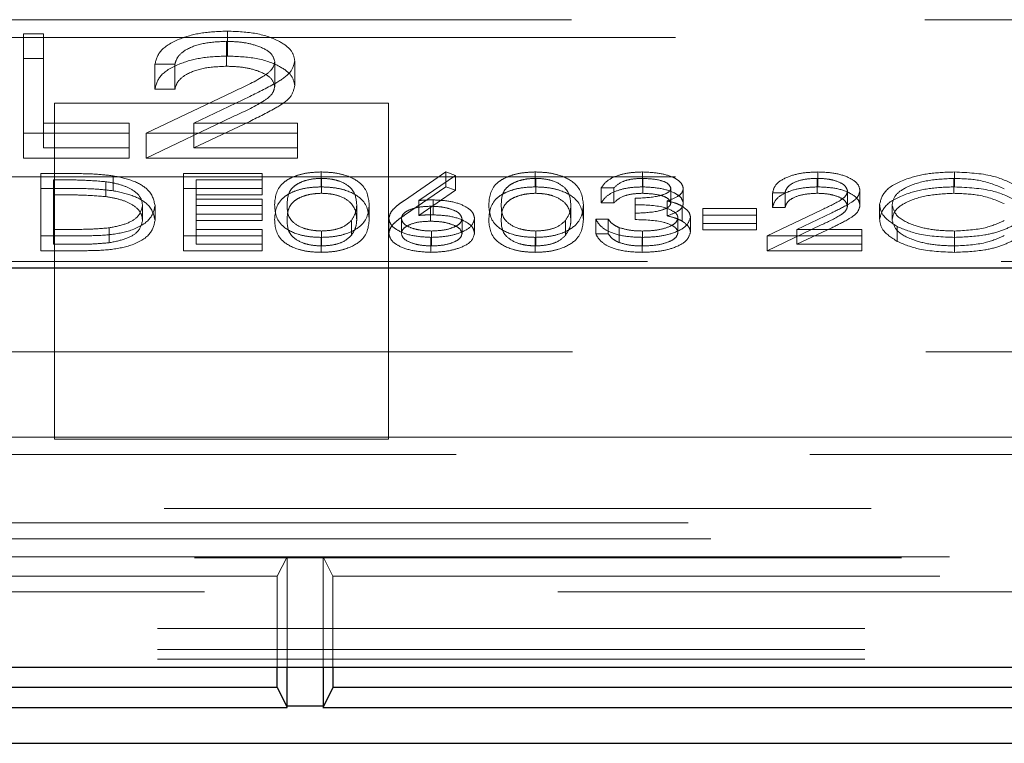
# Model space of a CAD drawing. Units: millimetres. Extents: x 11 to 205, y 5 to 292.
# Drawn here: x 86 to 87, y 219 to 220 of the extents above; entities that cross this region are included whole.
import ezdxf

# ---------------------------------------------------------------- set-up
doc = ezdxf.new("R2010")
doc.units = ezdxf.units.MM
doc.linetypes.add('HIDDEN', pattern=[1.905, 1.27, -0.635])

msp = doc.modelspace()

# ---------------------------------------------------------------- linework, layer by layer
at = {"color": 7, "linetype": 'HIDDEN', "lineweight": 18}
for p, q in [((81.508, 220.0697), (90.1615, 220.0697)), ((85.604, 220.0445), (85.6399, 220.0445)), ((85.604, 219.9998), (85.604, 220.0445)), ((85.6399, 219.9998), (85.6399, 220.0445)), ((85.9703, 220.0044), (85.9703, 220.0491)), ((81.6947, 220.0374), (89.9747, 220.0374)), ((85.9685, 219.986), (85.9685, 220.0308)), ((85.604, 219.9998), (85.6399, 219.9998)), ((85.604, 219.8209), (85.604, 219.9998)), ((85.6399, 219.9998), (85.6399, 219.8393)), ((85.8758, 219.9895), (85.8399, 219.9895)), ((85.8399, 219.9448), (85.8399, 219.9895)), ((85.8758, 219.9448), (85.8758, 219.9895)), ((86.0552, 219.9498), (86.0552, 219.9945)), ((86.0911, 219.9512), (86.0911, 219.9959)), ((85.8245, 219.8656), (85.9796, 219.9397)), ((85.8758, 219.9448), (85.8399, 219.9448)), ((86.2597, 219.9197), (85.6597, 219.9197)), ((85.6597, 219.9197), (85.6597, 219.3162)), ((86.0102, 219.9318), (85.9101, 219.884)), ((86.2597, 219.3162), (86.2597, 219.9197)), ((85.6399, 219.884), (85.7937, 219.884)), ((85.7937, 219.8393), (85.7937, 219.884)), ((85.8245, 219.8209), (85.9796, 219.895)), ((86.0102, 219.887), (85.9101, 219.8393)), ((85.9101, 219.884), (86.0963, 219.884)), ((85.9101, 219.8393), (85.9101, 219.884)), ((86.0963, 219.8393), (86.0963, 219.884)), ((85.7937, 219.8656), (85.604, 219.8656)), ((86.0963, 219.8656), (85.8245, 219.8656)), ((85.8245, 219.8209), (85.8245, 219.8656)), ((85.6399, 219.8393), (85.7937, 219.8393)), ((85.7937, 219.8393), (85.7937, 219.8209)), ((85.9101, 219.8393), (86.0963, 219.8393)), ((86.0963, 219.8393), (86.0963, 219.8209)), ((85.7937, 219.8209), (85.604, 219.8209)), ((86.0963, 219.8209), (85.8245, 219.8209)), ((85.6351, 219.7932), (85.6856, 219.7932)), ((85.6351, 219.7664), (85.6351, 219.7932)), ((85.8915, 219.7932), (86.0326, 219.7932)), ((85.8915, 219.7664), (85.8915, 219.7932)), ((86.0326, 219.7664), (86.0326, 219.7932)), ((86.1386, 219.7693), (86.1386, 219.7961)), ((86.2881, 219.7451), (86.3627, 219.7961)), ((86.3627, 219.7961), (86.38, 219.79)), ((86.3627, 219.7693), (86.3627, 219.7961)), ((86.5232, 219.7693), (86.5232, 219.7961)), ((86.7159, 219.7693), (86.7159, 219.7961)), ((87.0308, 219.7693), (87.0308, 219.7961)), ((87.276, 219.7693), (87.276, 219.7961)), ((81.6947, 219.7874), (89.9747, 219.7874)), ((85.6576, 219.7549), (85.6576, 219.7818)), ((85.6751, 219.7818), (85.6576, 219.7818)), ((85.752, 219.7518), (85.752, 219.7786)), ((85.7649, 219.7624), (85.7649, 219.7892)), ((86.0326, 219.7818), (85.914, 219.7818)), ((85.914, 219.7549), (85.914, 219.7818)), ((86.1393, 219.7578), (86.1393, 219.7846)), ((86.38, 219.79), (86.3139, 219.7449)), ((86.38, 219.7632), (86.38, 219.79)), ((86.5239, 219.7578), (86.5239, 219.7846)), ((86.7162, 219.7578), (86.7162, 219.7846)), ((87.0296, 219.7578), (87.0296, 219.7846)), ((87.2746, 219.7578), (87.2746, 219.7846)), ((85.6351, 219.7664), (85.6856, 219.7664)), ((85.6351, 219.6546), (85.6351, 219.7664)), ((85.8915, 219.7664), (86.0326, 219.7664)), ((85.8915, 219.6546), (85.8915, 219.7664)), ((86.0326, 219.7664), (86.0326, 219.7549)), ((86.2881, 219.7183), (86.3627, 219.7693)), ((86.38, 219.7632), (86.3139, 219.718)), ((86.3627, 219.7693), (86.38, 219.7632)), ((86.664, 219.7674), (86.6415, 219.7674)), ((86.6415, 219.7406), (86.6415, 219.7674)), ((86.664, 219.7406), (86.664, 219.7674)), ((86.7665, 219.7403), (86.7665, 219.7671)), ((86.789, 219.7402), (86.789, 219.7671)), ((86.9717, 219.7588), (86.9492, 219.7588)), ((86.9492, 219.732), (86.9492, 219.7588)), ((86.9717, 219.732), (86.9717, 219.7588)), ((87.0838, 219.7351), (87.0838, 219.762)), ((87.1063, 219.736), (87.1063, 219.7629)), ((85.6751, 219.7549), (85.6576, 219.7549)), ((85.6576, 219.7549), (85.6576, 219.6661)), ((86.0326, 219.7549), (85.914, 219.7549)), ((85.914, 219.7549), (85.914, 219.7205)), ((85.914, 219.7474), (86.0326, 219.7474)), ((86.0326, 219.7205), (86.0326, 219.7474)), ((86.3139, 219.718), (86.3139, 219.7449)), ((86.3398, 219.7191), (86.3398, 219.7459)), ((86.664, 219.7406), (86.6415, 219.7406)), ((86.7024, 219.722), (86.7024, 219.7488)), ((86.7598, 219.7172), (86.7598, 219.7441)), ((85.8178, 219.7091), (85.8178, 219.736)), ((85.8402, 219.7091), (85.8402, 219.7359)), ((86.0326, 219.7359), (85.914, 219.7359)), ((86.2024, 219.7105), (86.2024, 219.7373)), ((86.2249, 219.7105), (86.2249, 219.7373)), ((86.3351, 219.7076), (86.3351, 219.7345)), ((86.587, 219.7105), (86.587, 219.7373)), ((86.6095, 219.7105), (86.6095, 219.7373)), ((86.7024, 219.7105), (86.7024, 219.722)), ((86.7869, 219.7077), (86.7869, 219.7345)), ((86.8242, 219.7302), (86.9204, 219.7302)), ((86.8242, 219.7033), (86.8242, 219.7302)), ((86.9204, 219.7033), (86.9204, 219.7302)), ((86.9396, 219.6814), (87.0366, 219.7277)), ((86.9717, 219.732), (86.9492, 219.732)), ((87.0557, 219.7228), (86.9931, 219.6929)), ((87.1415, 219.7112), (87.1415, 219.738)), ((87.164, 219.7104), (87.164, 219.7372)), ((85.914, 219.7205), (86.0326, 219.7205)), ((85.914, 219.7091), (85.914, 219.7205)), ((86.0326, 219.7091), (85.914, 219.7091)), ((85.914, 219.7091), (85.914, 219.6661)), ((86.0326, 219.7205), (86.0326, 219.7091)), ((86.193, 219.6824), (86.193, 219.7092)), ((86.2601, 219.6858), (86.2601, 219.7126)), ((86.2826, 219.6854), (86.2826, 219.7122)), ((86.3915, 219.6854), (86.3915, 219.7122)), ((86.414, 219.686), (86.414, 219.7128)), ((86.5776, 219.6824), (86.5776, 219.7092)), ((86.6319, 219.7115), (86.6543, 219.7115)), ((86.6319, 219.6847), (86.6319, 219.7115)), ((86.6543, 219.6847), (86.6543, 219.7115)), ((86.7793, 219.6869), (86.7793, 219.7137)), ((86.8018, 219.6878), (86.8018, 219.7147)), ((86.9204, 219.7187), (86.8242, 219.7187)), ((85.6576, 219.6929), (85.6863, 219.6929)), ((85.7577, 219.6689), (85.7577, 219.6957)), ((85.914, 219.6929), (86.0326, 219.6929)), ((86.0326, 219.6661), (86.0326, 219.6929)), ((86.1393, 219.6632), (86.1393, 219.69)), ((86.337, 219.6632), (86.337, 219.69)), ((86.5239, 219.6632), (86.5239, 219.69)), ((86.6739, 219.6693), (86.6739, 219.6961)), ((86.7157, 219.6632), (86.7157, 219.69)), ((86.8242, 219.7033), (86.9204, 219.7033)), ((86.8242, 219.6919), (86.8242, 219.7033)), ((86.9204, 219.6919), (86.8242, 219.6919)), ((86.9204, 219.7033), (86.9204, 219.6919)), ((86.9396, 219.6546), (87.0366, 219.7009)), ((87.0557, 219.6959), (86.9931, 219.6661)), ((86.9931, 219.6929), (87.1095, 219.6929)), ((86.9931, 219.6661), (86.9931, 219.6929)), ((87.1095, 219.6661), (87.1095, 219.6929)), ((87.1732, 219.6713), (87.1732, 219.6981)), ((87.2762, 219.6632), (87.2762, 219.69)), ((85.7126, 219.6814), (85.6351, 219.6814)), ((86.0326, 219.6814), (85.8915, 219.6814)), ((86.1386, 219.6517), (86.1386, 219.6786)), ((86.3358, 219.6517), (86.3358, 219.6786)), ((86.5232, 219.6517), (86.5232, 219.6786)), ((86.6319, 219.6847), (86.6543, 219.6847)), ((86.7153, 219.6517), (86.7153, 219.6786)), ((87.1095, 219.6814), (86.9396, 219.6814)), ((86.9396, 219.6546), (86.9396, 219.6814)), ((87.2763, 219.6517), (87.2763, 219.6786)), ((85.7126, 219.6546), (85.6351, 219.6546)), ((85.6576, 219.6661), (85.6863, 219.6661)), ((86.0326, 219.6546), (85.8915, 219.6546)), ((85.914, 219.6661), (86.0326, 219.6661)), ((86.0326, 219.6661), (86.0326, 219.6546)), ((87.1095, 219.6546), (86.9396, 219.6546)), ((86.9931, 219.6661), (87.1095, 219.6661)), ((87.1095, 219.6661), (87.1095, 219.6546)), ((81.6447, 219.6351), (90.0247, 219.6351)), ((81.5097, 219.473), (92.5597, 219.473)), ((81.5097, 219.3197), (85.6597, 219.3197)), ((86.2597, 219.3197), (85.6597, 219.3197)), ((85.6597, 219.3162), (86.2597, 219.3162)), ((86.2597, 219.3197), (90.1597, 219.3197)), ((90.1912, 219.2883), (81.4783, 219.2883)), ((92.8413, 219.1914), (81.5097, 219.1914)), ((70.2877, 219.1658), (91.0318, 219.1658)), ((68.4237, 219.137), (92.8958, 219.137)), ((92.8958, 219.1029), (68.4237, 219.1029)), ((86.0772, 219.1046), (82.6423, 219.1046)), ((86.0597, 219.0697), (86.0772, 219.1046)), ((86.0772, 219.1046), (86.1423, 219.1046)), ((86.0772, 218.9064), (86.0772, 219.1046)), ((91.0772, 219.1046), (86.1423, 219.1046)), ((86.1597, 219.0697), (86.1423, 219.1046)), ((86.1423, 219.1046), (86.1423, 218.9064)), ((86.0597, 219.0697), (82.6597, 219.0697)), ((86.0597, 218.9064), (86.0597, 219.0697)), ((86.1597, 219.0697), (86.1597, 218.9064)), ((91.0597, 219.0697), (86.1597, 219.0697)), ((80.8488, 219.0417), (92.8297, 219.0417)), ((92.8297, 218.976), (80.8488, 218.976)), ((92.8297, 218.938), (80.8001, 218.938)), ((92.8297, 218.9208), (68.4897, 218.9208))]:
    msp.add_line(p, q, dxfattribs=at)
at = {"color": 7, "linetype": 'Continuous', "lineweight": 25}
for p, q in [((89.2624, 219.623), (81.4847, 219.623)), ((68.2932, 218.9064), (93.0263, 218.9064)), ((86.0597, 218.8697), (86.0597, 218.9064)), ((86.0772, 218.8355), (86.0772, 218.9064)), ((86.1423, 218.9064), (86.1423, 218.8355)), ((86.1597, 218.9064), (86.1597, 218.8697)), ((86.0597, 218.8697), (82.6597, 218.8697)), ((86.0597, 218.8697), (86.0772, 218.8348)), ((86.1597, 218.8697), (86.1423, 218.8348)), ((91.0597, 218.8697), (86.1597, 218.8697)), ((82.6418, 218.8338), (86.0776, 218.8338)), ((86.1423, 218.8363), (86.0772, 218.8363)), ((86.1418, 218.8338), (91.0776, 218.8338)), ((68.4334, 218.7697), (92.8861, 218.7697))]:
    msp.add_line(p, q, dxfattribs=at)
at = {"color": 7, "linetype": 'HIDDEN', "lineweight": 18}
for points, knots in [([(85.8399, 219.9895), (85.8422, 219.9982), (85.8469, 220.0156), (85.881, 220.0354), (85.9244, 220.0474), (85.955, 220.0485), (85.9703, 220.0491)], [0, 0, 0, 0, 0.280029, 0.559515, 0.779668, 1, 1, 1, 1]), ([(85.9703, 220.0491), (85.9881, 220.0484), (86.0238, 220.0469), (86.0634, 220.0323), (86.0874, 220.0146), (86.0899, 220.0022), (86.0911, 219.9959)], [0, 0, 0, 0, 0.27989, 0.559224, 0.779582, 1, 1, 1, 1]), ([(85.9685, 220.0308), (85.9548, 220.0301), (85.9275, 220.0289), (85.8966, 220.0177), (85.88, 220.0037), (85.8772, 219.9942), (85.8758, 219.9895)], [0, 0, 0, 0, 0.279699, 0.558847, 0.779176, 1, 1, 1, 1]), ([(86.0552, 219.9945), (86.0536, 220), (86.0502, 220.0111), (86.0258, 220.0228), (85.9977, 220.0298), (85.9782, 220.0304), (85.9685, 220.0308)], [0, 0, 0, 0, 0.279126, 0.558978, 0.77935, 1, 1, 1, 1]), ([(85.8399, 219.9448), (85.8422, 219.9535), (85.8469, 219.9708), (85.881, 219.9907), (85.9244, 220.0026), (85.955, 220.0038), (85.9703, 220.0044)], [0, 0, 0, 0, 0.280029, 0.559515, 0.779668, 1, 1, 1, 1]), ([(85.9703, 220.0044), (85.9881, 220.0036), (86.0238, 220.0022), (86.0634, 219.9876), (86.0874, 219.9699), (86.0899, 219.9574), (86.0911, 219.9512)], [0, 0, 0, 0, 0.27989, 0.559224, 0.779582, 1, 1, 1, 1]), ([(85.9796, 219.9397), (85.9988, 219.9485), (86.0255, 219.9608), (86.052, 219.9799), (86.0542, 219.9896), (86.0552, 219.9945)], [0, 0, 0, 0, 0.560717, 0.780532, 1, 1, 1, 1]), ([(86.0911, 219.9959), (86.0895, 219.9888), (86.0863, 219.9746), (86.0543, 219.9532), (86.0269, 219.9399), (86.0102, 219.9318)], [0, 0, 0, 0, 0.2792879, 0.5591538, 1, 1, 1, 1]), ([(85.9685, 219.986), (85.9548, 219.9854), (85.9275, 219.9842), (85.8966, 219.973), (85.88, 219.959), (85.8772, 219.9495), (85.8758, 219.9448)], [0, 0, 0, 0, 0.279699, 0.558847, 0.779176, 1, 1, 1, 1]), ([(86.0552, 219.9498), (86.0536, 219.9553), (86.0502, 219.9664), (86.0258, 219.9781), (85.9977, 219.9851), (85.9782, 219.9857), (85.9685, 219.986)], [0, 0, 0, 0, 0.279126, 0.558978, 0.77935, 1, 1, 1, 1]), ([(85.9796, 219.895), (85.9988, 219.9038), (86.0255, 219.9161), (86.052, 219.9352), (86.0542, 219.9449), (86.0552, 219.9498)], [0, 0, 0, 0, 0.560717, 0.780532, 1, 1, 1, 1]), ([(86.0911, 219.9512), (86.0895, 219.9441), (86.0863, 219.9299), (86.0543, 219.9085), (86.0269, 219.8952), (86.0102, 219.887)], [0, 0, 0, 0, 0.279288, 0.559154, 1, 1, 1, 1]), ([(85.6856, 219.7932), (85.7006, 219.7932), (85.7274, 219.7932), (85.7535, 219.7904), (85.7649, 219.7892)], [0, 0, 0, 0, 0.560445, 1, 1, 1, 1]), ([(86.055, 219.7373), (86.056, 219.7506), (86.0572, 219.7674), (86.0805, 219.7841), (86.0967, 219.7908), (86.1167, 219.7953), (86.1313, 219.7958), (86.1386, 219.7961)], [0, 0, 0, 0, 0.498702, 0.624177, 0.749467, 0.874745, 1, 1, 1, 1]), ([(86.1386, 219.7961), (86.1459, 219.7958), (86.1606, 219.7953), (86.1875, 219.7895), (86.2213, 219.7708), (86.2234, 219.7507), (86.2249, 219.7373)], [0, 0, 0, 0, 0.1256, 0.251197, 0.500581, 1, 1, 1, 1]), ([(86.4396, 219.7373), (86.4406, 219.7506), (86.4418, 219.7674), (86.4651, 219.7841), (86.4813, 219.7908), (86.5013, 219.7953), (86.5159, 219.7958), (86.5232, 219.7961)], [0, 0, 0, 0, 0.498702, 0.624177, 0.749467, 0.874745, 1, 1, 1, 1]), ([(86.5232, 219.7961), (86.5305, 219.7958), (86.5453, 219.7953), (86.5721, 219.7895), (86.6059, 219.7708), (86.608, 219.7507), (86.6095, 219.7373)], [0, 0, 0, 0, 0.1256, 0.251197, 0.500581, 1, 1, 1, 1]), ([(86.6415, 219.7674), (86.6444, 219.7717), (86.6502, 219.7803), (86.6693, 219.7898), (86.6924, 219.7953), (86.7081, 219.7958), (86.7159, 219.7961)], [0, 0, 0, 0, 0.280288, 0.55968, 0.779747, 1, 1, 1, 1]), ([(86.7159, 219.7961), (86.7261, 219.7956), (86.7463, 219.7947), (86.7705, 219.7875), (86.7859, 219.7777), (86.7879, 219.7706), (86.789, 219.7671)], [0, 0, 0, 0, 0.280085, 0.559868, 0.780099, 1, 1, 1, 1]), ([(86.9492, 219.7588), (86.9507, 219.7643), (86.9536, 219.7751), (86.9749, 219.7876), (87.0021, 219.795), (87.0212, 219.7957), (87.0308, 219.7961)], [0, 0, 0, 0, 0.280029, 0.559515, 0.779668, 1, 1, 1, 1]), ([(87.0308, 219.7961), (87.0419, 219.7956), (87.0642, 219.7947), (87.0889, 219.7856), (87.1039, 219.7746), (87.1055, 219.7668), (87.1063, 219.7629)], [0, 0, 0, 0, 0.27989, 0.559224, 0.779582, 1, 1, 1, 1]), ([(87.1415, 219.738), (87.1438, 219.7468), (87.1484, 219.7643), (87.1854, 219.7835), (87.2299, 219.7946), (87.2606, 219.7956), (87.276, 219.7961)], [0, 0, 0, 0, 0.2795119, 0.5590796, 0.7793739, 1, 1, 1, 1]), ([(87.276, 219.7961), (87.3, 219.7949), (87.3429, 219.7928), (87.3722, 219.7789), (87.3851, 219.7727)], [0, 0, 0, 0, 0.559517, 1, 1, 1, 1]), ([(85.752, 219.7786), (85.7377, 219.7798), (85.7123, 219.7818), (85.6865, 219.7818), (85.6751, 219.7818)], [0, 0, 0, 0, 0.559542, 1, 1, 1, 1]), ([(85.8178, 219.736), (85.817, 219.7412), (85.8154, 219.7516), (85.7999, 219.7648), (85.7778, 219.7742), (85.7606, 219.7772), (85.752, 219.7786)], [0, 0, 0, 0, 0.280178, 0.559765, 0.779797, 1, 1, 1, 1]), ([(85.7649, 219.7892), (85.7777, 219.7865), (85.8031, 219.7809), (85.834, 219.7621), (85.8379, 219.7458), (85.8402, 219.7359)], [0, 0, 0, 0, 0.280264, 0.560715, 1, 1, 1, 1]), ([(86.1393, 219.7846), (86.1336, 219.7844), (86.1221, 219.7839), (86.1069, 219.7799), (86.0948, 219.7744), (86.0783, 219.7608), (86.0778, 219.7478), (86.0774, 219.7373)], [0, 0, 0, 0, 0.125139, 0.250418, 0.375519, 0.500847, 1, 1, 1, 1]), ([(86.2024, 219.7373), (86.2015, 219.7477), (86.2001, 219.7633), (86.1767, 219.7786), (86.1565, 219.7838), (86.145, 219.7844), (86.1393, 219.7846)], [0, 0, 0, 0, 0.500072, 0.749021, 0.874598, 1, 1, 1, 1]), ([(86.5239, 219.7846), (86.5182, 219.7844), (86.5067, 219.7839), (86.4915, 219.7799), (86.4794, 219.7744), (86.4629, 219.7608), (86.4624, 219.7478), (86.462, 219.7373)], [0, 0, 0, 0, 0.1251388, 0.2504182, 0.3755189, 0.5008471, 1, 1, 1, 1]), ([(86.587, 219.7373), (86.5861, 219.7477), (86.5847, 219.7633), (86.5613, 219.7786), (86.5411, 219.7838), (86.5297, 219.7844), (86.5239, 219.7846)], [0, 0, 0, 0, 0.500072, 0.749021, 0.874598, 1, 1, 1, 1]), ([(86.7162, 219.7846), (86.7097, 219.7844), (86.6968, 219.7839), (86.6761, 219.7784), (86.6686, 219.7716), (86.664, 219.7674)], [0, 0, 0, 0, 0.280636, 0.560364, 1, 1, 1, 1]), ([(86.7665, 219.7671), (86.7653, 219.77), (86.7627, 219.7759), (86.7436, 219.7831), (86.7266, 219.7841), (86.7162, 219.7846)], [0, 0, 0, 0, 0.278859, 0.560074, 1, 1, 1, 1]), ([(87.0296, 219.7846), (87.0211, 219.7843), (87.004, 219.7835), (86.9847, 219.7765), (86.9743, 219.7677), (86.9725, 219.7618), (86.9717, 219.7588)], [0, 0, 0, 0, 0.279699, 0.558847, 0.779176, 1, 1, 1, 1]), ([(87.0838, 219.762), (87.0828, 219.7654), (87.0807, 219.7724), (87.0654, 219.7797), (87.0478, 219.784), (87.0357, 219.7844), (87.0296, 219.7846)], [0, 0, 0, 0, 0.279126, 0.558978, 0.77935, 1, 1, 1, 1]), ([(87.2746, 219.7846), (87.2587, 219.7838), (87.2268, 219.7822), (87.1895, 219.7701), (87.1674, 219.7541), (87.1651, 219.7429), (87.164, 219.7372)], [0, 0, 0, 0, 0.2798558, 0.5595188, 0.7796855, 1, 1, 1, 1]), ([(87.3655, 219.766), (87.351, 219.772), (87.3251, 219.7828), (87.2901, 219.7841), (87.2746, 219.7846)], [0, 0, 0, 0, 0.558427, 1, 1, 1, 1]), ([(85.6856, 219.7664), (85.7006, 219.7664), (85.7274, 219.7664), (85.7535, 219.7636), (85.7649, 219.7624)], [0, 0, 0, 0, 0.5604447, 1, 1, 1, 1]), ([(85.7649, 219.7624), (85.7777, 219.7596), (85.8031, 219.7541), (85.834, 219.7353), (85.8379, 219.719), (85.8402, 219.7091)], [0, 0, 0, 0, 0.280264, 0.560715, 1, 1, 1, 1]), ([(86.055, 219.7105), (86.056, 219.7238), (86.0572, 219.7405), (86.0805, 219.7573), (86.0967, 219.764), (86.1167, 219.7685), (86.1313, 219.769), (86.1386, 219.7693)], [0, 0, 0, 0, 0.498702, 0.624177, 0.749467, 0.874745, 1, 1, 1, 1]), ([(86.1393, 219.7578), (86.1336, 219.7576), (86.1221, 219.757), (86.1069, 219.7531), (86.0948, 219.7476), (86.0783, 219.734), (86.0778, 219.7209), (86.0774, 219.7105)], [0, 0, 0, 0, 0.125139, 0.250418, 0.375519, 0.500847, 1, 1, 1, 1]), ([(86.1386, 219.7693), (86.1459, 219.769), (86.1606, 219.7685), (86.1875, 219.7627), (86.2213, 219.744), (86.2234, 219.7239), (86.2249, 219.7105)], [0, 0, 0, 0, 0.1256, 0.251197, 0.500581, 1, 1, 1, 1]), ([(86.2024, 219.7105), (86.2015, 219.7209), (86.2001, 219.7364), (86.1767, 219.7518), (86.1565, 219.757), (86.145, 219.7575), (86.1393, 219.7578)], [0, 0, 0, 0, 0.500072, 0.749021, 0.874598, 1, 1, 1, 1]), ([(86.4396, 219.7105), (86.4406, 219.7238), (86.4418, 219.7405), (86.4651, 219.7573), (86.4813, 219.764), (86.5013, 219.7685), (86.5159, 219.769), (86.5232, 219.7693)], [0, 0, 0, 0, 0.498702, 0.624177, 0.749467, 0.874745, 1, 1, 1, 1]), ([(86.5239, 219.7578), (86.5182, 219.7576), (86.5067, 219.757), (86.4915, 219.7531), (86.4794, 219.7476), (86.4629, 219.734), (86.4624, 219.7209), (86.462, 219.7105)], [0, 0, 0, 0, 0.1251388, 0.2504182, 0.3755189, 0.5008471, 1, 1, 1, 1]), ([(86.5232, 219.7693), (86.5305, 219.769), (86.5453, 219.7685), (86.5721, 219.7627), (86.6059, 219.744), (86.608, 219.7239), (86.6095, 219.7105)], [0, 0, 0, 0, 0.1256, 0.251197, 0.500581, 1, 1, 1, 1]), ([(86.587, 219.7105), (86.5861, 219.7209), (86.5847, 219.7364), (86.5613, 219.7518), (86.5411, 219.757), (86.5297, 219.7575), (86.5239, 219.7578)], [0, 0, 0, 0, 0.500072, 0.749021, 0.874598, 1, 1, 1, 1]), ([(86.6415, 219.7406), (86.6444, 219.7449), (86.6502, 219.7535), (86.6693, 219.763), (86.6924, 219.7685), (86.7081, 219.769), (86.7159, 219.7693)], [0, 0, 0, 0, 0.280288, 0.55968, 0.779747, 1, 1, 1, 1]), ([(86.7162, 219.7578), (86.7097, 219.7576), (86.6968, 219.7571), (86.6761, 219.7515), (86.6686, 219.7447), (86.664, 219.7406)], [0, 0, 0, 0, 0.280636, 0.560364, 1, 1, 1, 1]), ([(86.7024, 219.7488), (86.7165, 219.7494), (86.7377, 219.7503), (86.7584, 219.7568), (86.7655, 219.7624), (86.7662, 219.7655), (86.7665, 219.7671)], [0, 0, 0, 0, 0.4994185, 0.749016, 0.8745437, 1, 1, 1, 1]), ([(86.7159, 219.7693), (86.7261, 219.7688), (86.7463, 219.7678), (86.7705, 219.7606), (86.7859, 219.7509), (86.7879, 219.7438), (86.789, 219.7402)], [0, 0, 0, 0, 0.280085, 0.5598683, 0.7800992, 1, 1, 1, 1]), ([(86.7665, 219.7403), (86.7653, 219.7432), (86.7627, 219.7491), (86.7436, 219.7563), (86.7266, 219.7572), (86.7162, 219.7578)], [0, 0, 0, 0, 0.278859, 0.560074, 1, 1, 1, 1]), ([(86.789, 219.7671), (86.7886, 219.7645), (86.7877, 219.7593), (86.7787, 219.7507), (86.767, 219.7466), (86.7598, 219.7441)], [0, 0, 0, 0, 0.280508, 0.560792, 1, 1, 1, 1]), ([(86.9492, 219.732), (86.9507, 219.7374), (86.9536, 219.7483), (86.9749, 219.7607), (87.0021, 219.7682), (87.0212, 219.7689), (87.0308, 219.7693)], [0, 0, 0, 0, 0.280029, 0.559515, 0.779668, 1, 1, 1, 1]), ([(87.0296, 219.7578), (87.0211, 219.7574), (87.004, 219.7566), (86.9847, 219.7497), (86.9743, 219.7409), (86.9725, 219.735), (86.9717, 219.732)], [0, 0, 0, 0, 0.279699, 0.558847, 0.779176, 1, 1, 1, 1]), ([(87.0838, 219.7351), (87.0828, 219.7386), (87.0807, 219.7455), (87.0654, 219.7528), (87.0478, 219.7572), (87.0357, 219.7576), (87.0296, 219.7578)], [0, 0, 0, 0, 0.279126, 0.558978, 0.77935, 1, 1, 1, 1]), ([(87.0308, 219.7693), (87.0419, 219.7688), (87.0642, 219.7679), (87.0889, 219.7588), (87.1039, 219.7477), (87.1055, 219.7399), (87.1063, 219.736)], [0, 0, 0, 0, 0.27989, 0.559224, 0.779582, 1, 1, 1, 1]), ([(87.0366, 219.7277), (87.0486, 219.7332), (87.0653, 219.7409), (87.0818, 219.7528), (87.0832, 219.7589), (87.0838, 219.762)], [0, 0, 0, 0, 0.560717, 0.780532, 1, 1, 1, 1]), ([(87.1063, 219.7629), (87.1053, 219.7584), (87.1032, 219.7496), (87.0832, 219.7362), (87.0661, 219.7278), (87.0557, 219.7228)], [0, 0, 0, 0, 0.279288, 0.559154, 1, 1, 1, 1]), ([(87.1415, 219.7112), (87.1438, 219.7199), (87.1484, 219.7374), (87.1854, 219.7566), (87.2299, 219.7677), (87.2606, 219.7688), (87.276, 219.7693)], [0, 0, 0, 0, 0.279512, 0.55908, 0.779374, 1, 1, 1, 1]), ([(87.2746, 219.7578), (87.2587, 219.757), (87.2268, 219.7554), (87.1895, 219.7432), (87.1674, 219.7273), (87.1651, 219.716), (87.164, 219.7104)], [0, 0, 0, 0, 0.2798558, 0.5595188, 0.7796855, 1, 1, 1, 1]), ([(87.3655, 219.7392), (87.351, 219.7452), (87.3251, 219.756), (87.2901, 219.7572), (87.2746, 219.7578)], [0, 0, 0, 0, 0.558427, 1, 1, 1, 1]), ([(87.276, 219.7693), (87.3, 219.7681), (87.3429, 219.766), (87.3722, 219.752), (87.3851, 219.7459)], [0, 0, 0, 0, 0.559517, 1, 1, 1, 1]), ([(85.752, 219.7518), (85.7377, 219.7529), (85.7123, 219.7549), (85.6865, 219.7549), (85.6751, 219.7549)], [0, 0, 0, 0, 0.559542, 1, 1, 1, 1]), ([(85.8178, 219.7091), (85.817, 219.7144), (85.8154, 219.7248), (85.7999, 219.738), (85.7778, 219.7474), (85.7606, 219.7503), (85.752, 219.7518)], [0, 0, 0, 0, 0.280178, 0.559765, 0.779797, 1, 1, 1, 1]), ([(86.2601, 219.7126), (86.261, 219.7166), (86.2625, 219.7232), (86.2704, 219.7317), (86.2786, 219.7386), (86.2849, 219.7429), (86.2881, 219.7451)], [0, 0, 0, 0, 0.339374, 0.559486, 0.779731, 1, 1, 1, 1]), ([(86.3139, 219.7449), (86.3187, 219.7452), (86.3273, 219.7458), (86.336, 219.7459), (86.3398, 219.7459)], [0, 0, 0, 0, 0.55991, 1, 1, 1, 1]), ([(86.3398, 219.7459), (86.3507, 219.7454), (86.3727, 219.7443), (86.397, 219.7353), (86.4118, 219.7244), (86.4132, 219.7167), (86.414, 219.7128)], [0, 0, 0, 0, 0.279638, 0.559326, 0.779527, 1, 1, 1, 1]), ([(86.7024, 219.722), (86.7165, 219.7226), (86.7377, 219.7234), (86.7584, 219.73), (86.7655, 219.7356), (86.7662, 219.7387), (86.7665, 219.7403)], [0, 0, 0, 0, 0.499418, 0.749016, 0.874544, 1, 1, 1, 1]), ([(86.7598, 219.7441), (86.7656, 219.7427), (86.776, 219.7403), (86.7835, 219.7363), (86.7869, 219.7345)], [0, 0, 0, 0, 0.559795, 1, 1, 1, 1]), ([(86.789, 219.7402), (86.7886, 219.7376), (86.7877, 219.7325), (86.7787, 219.7239), (86.767, 219.7198), (86.7598, 219.7172)], [0, 0, 0, 0, 0.280508, 0.560792, 1, 1, 1, 1]), ([(85.8402, 219.7359), (85.8384, 219.7275), (85.8348, 219.7108), (85.8024, 219.6908), (85.7569, 219.682), (85.7274, 219.6816), (85.7126, 219.6814)], [0, 0, 0, 0, 0.280124, 0.559248, 0.778837, 1, 1, 1, 1]), ([(85.7577, 219.6957), (85.7677, 219.6977), (85.7877, 219.7016), (85.8128, 219.7157), (85.8159, 219.7283), (85.8178, 219.736)], [0, 0, 0, 0, 0.280536, 0.561015, 1, 1, 1, 1]), ([(86.1386, 219.6786), (86.1313, 219.6788), (86.1167, 219.6794), (86.0901, 219.6852), (86.0573, 219.704), (86.0559, 219.724), (86.055, 219.7373)], [0, 0, 0, 0, 0.125551, 0.25109, 0.50025, 1, 1, 1, 1]), ([(86.0774, 219.7373), (86.0776, 219.7269), (86.0779, 219.7112), (86.1019, 219.696), (86.1222, 219.6909), (86.1336, 219.6903), (86.1393, 219.69)], [0, 0, 0, 0, 0.500291, 0.749086, 0.874606, 1, 1, 1, 1]), ([(86.2249, 219.7373), (86.2235, 219.7239), (86.2214, 219.7038), (86.1874, 219.6852), (86.1606, 219.6794), (86.1459, 219.6788), (86.1386, 219.6786)], [0, 0, 0, 0, 0.499407, 0.748743, 0.874372, 1, 1, 1, 1]), ([(86.193, 219.7092), (86.1961, 219.7144), (86.2018, 219.7236), (86.2022, 219.7331), (86.2024, 219.7373)], [0, 0, 0, 0, 0.559599, 1, 1, 1, 1]), ([(86.3351, 219.7345), (86.3275, 219.7342), (86.3123, 219.7336), (86.2948, 219.7277), (86.2842, 219.7202), (86.2831, 219.7149), (86.2826, 219.7122)], [0, 0, 0, 0, 0.280127, 0.559515, 0.779719, 1, 1, 1, 1]), ([(86.3915, 219.7122), (86.3904, 219.7157), (86.3881, 219.7227), (86.3717, 219.7298), (86.3536, 219.7339), (86.3413, 219.7343), (86.3351, 219.7345)], [0, 0, 0, 0, 0.2787544, 0.558605, 0.7791474, 1, 1, 1, 1]), ([(86.5232, 219.6786), (86.5159, 219.6788), (86.5013, 219.6794), (86.4748, 219.6852), (86.4419, 219.704), (86.4405, 219.724), (86.4396, 219.7373)], [0, 0, 0, 0, 0.125551, 0.25109, 0.50025, 1, 1, 1, 1]), ([(86.462, 219.7373), (86.4622, 219.7269), (86.4625, 219.7112), (86.4865, 219.696), (86.5068, 219.6909), (86.5182, 219.6903), (86.5239, 219.69)], [0, 0, 0, 0, 0.500291, 0.749086, 0.874606, 1, 1, 1, 1]), ([(86.6095, 219.7373), (86.6081, 219.7239), (86.606, 219.7038), (86.572, 219.6852), (86.5452, 219.6794), (86.5305, 219.6788), (86.5232, 219.6786)], [0, 0, 0, 0, 0.499407, 0.748743, 0.874372, 1, 1, 1, 1]), ([(86.5776, 219.7092), (86.5808, 219.7144), (86.5865, 219.7236), (86.5869, 219.7331), (86.587, 219.7373)], [0, 0, 0, 0, 0.559599, 1, 1, 1, 1]), ([(86.7793, 219.7137), (86.779, 219.7156), (86.7783, 219.7195), (86.7705, 219.7266), (86.7472, 219.7362), (86.7203, 219.7369), (86.7024, 219.7373)], [0, 0, 0, 0, 0.125587, 0.251191, 0.500605, 1, 1, 1, 1]), ([(86.7869, 219.7345), (86.7917, 219.7311), (86.8002, 219.725), (86.8013, 219.7178), (86.8018, 219.7147)], [0, 0, 0, 0, 0.559419, 1, 1, 1, 1]), ([(87.0366, 219.7009), (87.0486, 219.7064), (87.0653, 219.7141), (87.0818, 219.726), (87.0832, 219.7321), (87.0838, 219.7351)], [0, 0, 0, 0, 0.560717, 0.780532, 1, 1, 1, 1]), ([(87.1063, 219.736), (87.1053, 219.7316), (87.1032, 219.7227), (87.0832, 219.7093), (87.0661, 219.701), (87.0557, 219.6959)], [0, 0, 0, 0, 0.279288, 0.559154, 1, 1, 1, 1]), ([(87.1732, 219.6981), (87.1629, 219.7049), (87.1444, 219.717), (87.1424, 219.7316), (87.1415, 219.738)], [0, 0, 0, 0, 0.559029, 1, 1, 1, 1]), ([(87.164, 219.7372), (87.1659, 219.73), (87.1697, 219.7155), (87.201, 219.6999), (87.2382, 219.6912), (87.2635, 219.6904), (87.2762, 219.69)], [0, 0, 0, 0, 0.2794342, 0.5589213, 0.7792831, 1, 1, 1, 1]), ([(85.8402, 219.7091), (85.8384, 219.7007), (85.8348, 219.6839), (85.8024, 219.6639), (85.7569, 219.6552), (85.7274, 219.6548), (85.7126, 219.6546)], [0, 0, 0, 0, 0.280124, 0.559248, 0.778837, 1, 1, 1, 1]), ([(85.7577, 219.6689), (85.7677, 219.6709), (85.7877, 219.6748), (85.8128, 219.6889), (85.8159, 219.7015), (85.8178, 219.7091)], [0, 0, 0, 0, 0.280536, 0.561015, 1, 1, 1, 1]), ([(86.1386, 219.6517), (86.1313, 219.652), (86.1167, 219.6525), (86.0901, 219.6584), (86.0573, 219.6772), (86.0559, 219.6971), (86.055, 219.7105)], [0, 0, 0, 0, 0.125551, 0.25109, 0.50025, 1, 1, 1, 1]), ([(86.0774, 219.7105), (86.0776, 219.7001), (86.0779, 219.6844), (86.1019, 219.6691), (86.1222, 219.664), (86.1336, 219.6635), (86.1393, 219.6632)], [0, 0, 0, 0, 0.500291, 0.749086, 0.874606, 1, 1, 1, 1]), ([(86.2249, 219.7105), (86.2235, 219.697), (86.2214, 219.6769), (86.1874, 219.6584), (86.1606, 219.6525), (86.1459, 219.652), (86.1386, 219.6517)], [0, 0, 0, 0, 0.499407, 0.748743, 0.874372, 1, 1, 1, 1]), ([(86.1393, 219.69), (86.1462, 219.6904), (86.1598, 219.6912), (86.1809, 219.6976), (86.1884, 219.7048), (86.193, 219.7092)], [0, 0, 0, 0, 0.280257, 0.560781, 1, 1, 1, 1]), ([(86.193, 219.6824), (86.1961, 219.6876), (86.2018, 219.6968), (86.2022, 219.7063), (86.2024, 219.7105)], [0, 0, 0, 0, 0.559599, 1, 1, 1, 1]), ([(86.2601, 219.6858), (86.261, 219.6898), (86.2625, 219.6964), (86.2704, 219.7049), (86.2786, 219.7117), (86.2849, 219.7161), (86.2881, 219.7183)], [0, 0, 0, 0, 0.339374, 0.559486, 0.779731, 1, 1, 1, 1]), ([(86.3358, 219.6786), (86.3247, 219.6792), (86.3023, 219.6804), (86.277, 219.6895), (86.2627, 219.7008), (86.261, 219.7087), (86.2601, 219.7126)], [0, 0, 0, 0, 0.27967, 0.559085, 0.779558, 1, 1, 1, 1]), ([(86.2826, 219.7122), (86.2836, 219.7088), (86.2858, 219.7019), (86.3014, 219.6948), (86.319, 219.6907), (86.331, 219.6902), (86.337, 219.69)], [0, 0, 0, 0, 0.279059, 0.55882, 0.779303, 1, 1, 1, 1]), ([(86.3351, 219.7076), (86.3275, 219.7073), (86.3123, 219.7068), (86.2948, 219.7009), (86.2842, 219.6934), (86.2831, 219.688), (86.2826, 219.6854)], [0, 0, 0, 0, 0.2801275, 0.5595148, 0.7797192, 1, 1, 1, 1]), ([(86.3139, 219.718), (86.3187, 219.7184), (86.3273, 219.719), (86.336, 219.7191), (86.3398, 219.7191)], [0, 0, 0, 0, 0.55991, 1, 1, 1, 1]), ([(86.3915, 219.6854), (86.3904, 219.6889), (86.3881, 219.6959), (86.3717, 219.703), (86.3536, 219.7071), (86.3413, 219.7074), (86.3351, 219.7076)], [0, 0, 0, 0, 0.278754, 0.558605, 0.779147, 1, 1, 1, 1]), ([(86.414, 219.7128), (86.4127, 219.7077), (86.4101, 219.6975), (86.3888, 219.6861), (86.3627, 219.6797), (86.3448, 219.6789), (86.3358, 219.6786)], [0, 0, 0, 0, 0.279631, 0.55896, 0.779478, 1, 1, 1, 1]), ([(86.337, 219.69), (86.3447, 219.6904), (86.3601, 219.6911), (86.3779, 219.6968), (86.3896, 219.7041), (86.3909, 219.7095), (86.3915, 219.7122)], [0, 0, 0, 0, 0.280018, 0.559853, 0.779987, 1, 1, 1, 1]), ([(86.3398, 219.7191), (86.3507, 219.7185), (86.3727, 219.7174), (86.397, 219.7085), (86.4118, 219.6975), (86.4132, 219.6898), (86.414, 219.686)], [0, 0, 0, 0, 0.279638, 0.559326, 0.779527, 1, 1, 1, 1]), ([(86.5232, 219.6517), (86.5159, 219.652), (86.5013, 219.6525), (86.4748, 219.6584), (86.4419, 219.6772), (86.4405, 219.6971), (86.4396, 219.7105)], [0, 0, 0, 0, 0.125551, 0.25109, 0.50025, 1, 1, 1, 1]), ([(86.462, 219.7105), (86.4622, 219.7001), (86.4625, 219.6844), (86.4865, 219.6691), (86.5068, 219.664), (86.5182, 219.6635), (86.5239, 219.6632)], [0, 0, 0, 0, 0.500291, 0.749086, 0.874606, 1, 1, 1, 1]), ([(86.6095, 219.7105), (86.6081, 219.697), (86.606, 219.6769), (86.572, 219.6584), (86.5452, 219.6525), (86.5305, 219.652), (86.5232, 219.6517)], [0, 0, 0, 0, 0.4994065, 0.7487427, 0.8743724, 1, 1, 1, 1]), ([(86.5239, 219.69), (86.5308, 219.6904), (86.5444, 219.6912), (86.5655, 219.6976), (86.573, 219.7048), (86.5776, 219.7092)], [0, 0, 0, 0, 0.2802572, 0.5607811, 1, 1, 1, 1]), ([(86.5776, 219.6824), (86.5808, 219.6876), (86.5865, 219.6968), (86.5869, 219.7063), (86.587, 219.7105)], [0, 0, 0, 0, 0.559599, 1, 1, 1, 1]), ([(86.7153, 219.6786), (86.7038, 219.679), (86.6809, 219.6799), (86.6539, 219.6885), (86.6381, 219.6998), (86.634, 219.7076), (86.6319, 219.7115)], [0, 0, 0, 0, 0.279886, 0.558979, 0.779263, 1, 1, 1, 1]), ([(86.6543, 219.7115), (86.6566, 219.7083), (86.6607, 219.7025), (86.6699, 219.698), (86.6739, 219.6961)], [0, 0, 0, 0, 0.560694, 1, 1, 1, 1]), ([(86.7793, 219.6869), (86.779, 219.6888), (86.7783, 219.6927), (86.7705, 219.6998), (86.7472, 219.7094), (86.7203, 219.7101), (86.7024, 219.7105)], [0, 0, 0, 0, 0.125587, 0.251191, 0.500605, 1, 1, 1, 1]), ([(86.8018, 219.7147), (86.8, 219.7092), (86.7964, 219.6982), (86.7729, 219.6861), (86.7443, 219.6796), (86.725, 219.6789), (86.7153, 219.6786)], [0, 0, 0, 0, 0.279304, 0.558838, 0.779277, 1, 1, 1, 1]), ([(86.7157, 219.69), (86.7244, 219.6903), (86.7417, 219.6908), (86.7626, 219.6966), (86.7768, 219.7046), (86.7785, 219.7107), (86.7793, 219.7137)], [0, 0, 0, 0, 0.280599, 0.560151, 0.780303, 1, 1, 1, 1]), ([(86.7598, 219.7172), (86.7656, 219.7159), (86.776, 219.7134), (86.7835, 219.7094), (86.7869, 219.7077)], [0, 0, 0, 0, 0.559795, 1, 1, 1, 1]), ([(86.7869, 219.7077), (86.7917, 219.7043), (86.8002, 219.6981), (86.8013, 219.691), (86.8018, 219.6878)], [0, 0, 0, 0, 0.559419, 1, 1, 1, 1]), ([(87.1732, 219.6713), (87.1629, 219.6781), (87.1444, 219.6902), (87.1424, 219.7047), (87.1415, 219.7112)], [0, 0, 0, 0, 0.5590286, 1, 1, 1, 1]), ([(87.164, 219.7104), (87.1659, 219.7032), (87.1697, 219.6887), (87.201, 219.6731), (87.2382, 219.6644), (87.2635, 219.6636), (87.2762, 219.6632)], [0, 0, 0, 0, 0.279434, 0.558921, 0.779283, 1, 1, 1, 1]), ([(87.2762, 219.69), (87.2955, 219.6911), (87.3301, 219.693), (87.3547, 219.7039), (87.3655, 219.7087)], [0, 0, 0, 0, 0.558772, 1, 1, 1, 1]), ([(85.6863, 219.6929), (85.6997, 219.6929), (85.7238, 219.6929), (85.7473, 219.6949), (85.7577, 219.6957)], [0, 0, 0, 0, 0.560426, 1, 1, 1, 1]), ([(86.6739, 219.6961), (86.6811, 219.6941), (86.694, 219.6905), (86.709, 219.6902), (86.7157, 219.69)], [0, 0, 0, 0, 0.558748, 1, 1, 1, 1]), ([(86.8018, 219.6878), (86.8, 219.6823), (86.7964, 219.6714), (86.7729, 219.6593), (86.7443, 219.6527), (86.725, 219.6521), (86.7153, 219.6517)], [0, 0, 0, 0, 0.279304, 0.558838, 0.779277, 1, 1, 1, 1]), ([(86.7157, 219.6632), (86.7244, 219.6635), (86.7417, 219.664), (86.7626, 219.6698), (86.7768, 219.6777), (86.7785, 219.6838), (86.7793, 219.6869)], [0, 0, 0, 0, 0.2805991, 0.5601509, 0.7803026, 1, 1, 1, 1]), ([(87.2763, 219.6786), (87.2542, 219.6794), (87.2147, 219.6809), (87.1859, 219.6929), (87.1732, 219.6981)], [0, 0, 0, 0, 0.559804, 1, 1, 1, 1]), ([(87.3851, 219.702), (87.3774, 219.6981), (87.362, 219.6902), (87.3249, 219.6807), (87.2948, 219.6794), (87.2763, 219.6786)], [0, 0, 0, 0, 0.28041, 0.560795, 1, 1, 1, 1]), ([(85.6863, 219.6661), (85.6997, 219.6661), (85.7238, 219.666), (85.7473, 219.668), (85.7577, 219.6689)], [0, 0, 0, 0, 0.560426, 1, 1, 1, 1]), ([(86.1393, 219.6632), (86.1462, 219.6636), (86.1598, 219.6644), (86.1809, 219.6707), (86.1884, 219.678), (86.193, 219.6824)], [0, 0, 0, 0, 0.280257, 0.560781, 1, 1, 1, 1]), ([(86.3358, 219.6517), (86.3247, 219.6523), (86.3023, 219.6535), (86.277, 219.6626), (86.2627, 219.674), (86.261, 219.6819), (86.2601, 219.6858)], [0, 0, 0, 0, 0.27967, 0.559085, 0.779558, 1, 1, 1, 1]), ([(86.2826, 219.6854), (86.2836, 219.6819), (86.2858, 219.6751), (86.3014, 219.668), (86.319, 219.6638), (86.331, 219.6634), (86.337, 219.6632)], [0, 0, 0, 0, 0.279059, 0.55882, 0.779303, 1, 1, 1, 1]), ([(86.414, 219.686), (86.4127, 219.6809), (86.4101, 219.6706), (86.3888, 219.6593), (86.3627, 219.6529), (86.3448, 219.6521), (86.3358, 219.6517)], [0, 0, 0, 0, 0.279631, 0.55896, 0.779478, 1, 1, 1, 1]), ([(86.337, 219.6632), (86.3447, 219.6635), (86.3601, 219.6642), (86.3779, 219.67), (86.3896, 219.6773), (86.3909, 219.6827), (86.3915, 219.6854)], [0, 0, 0, 0, 0.280018, 0.5598526, 0.7799871, 1, 1, 1, 1]), ([(86.5239, 219.6632), (86.5308, 219.6636), (86.5444, 219.6644), (86.5655, 219.6707), (86.573, 219.678), (86.5776, 219.6824)], [0, 0, 0, 0, 0.280257, 0.560781, 1, 1, 1, 1]), ([(86.7153, 219.6517), (86.7038, 219.6522), (86.6809, 219.6531), (86.6539, 219.6617), (86.6381, 219.673), (86.634, 219.6808), (86.6319, 219.6847)], [0, 0, 0, 0, 0.279886, 0.558979, 0.779263, 1, 1, 1, 1]), ([(86.6543, 219.6847), (86.6566, 219.6815), (86.6607, 219.6757), (86.6699, 219.6712), (86.6739, 219.6693)], [0, 0, 0, 0, 0.5606944, 1, 1, 1, 1]), ([(86.6739, 219.6693), (86.6811, 219.6672), (86.694, 219.6636), (86.709, 219.6633), (86.7157, 219.6632)], [0, 0, 0, 0, 0.558748, 1, 1, 1, 1]), ([(87.2763, 219.6517), (87.2542, 219.6526), (87.2147, 219.6541), (87.1859, 219.666), (87.1732, 219.6713)], [0, 0, 0, 0, 0.559804, 1, 1, 1, 1]), ([(87.2762, 219.6632), (87.2955, 219.6643), (87.3301, 219.6661), (87.3547, 219.677), (87.3655, 219.6818)], [0, 0, 0, 0, 0.558772, 1, 1, 1, 1]), ([(87.3851, 219.6752), (87.3774, 219.6712), (87.362, 219.6633), (87.3249, 219.6538), (87.2948, 219.6525), (87.2763, 219.6517)], [0, 0, 0, 0, 0.28041, 0.560795, 1, 1, 1, 1])]:
    msp.add_open_spline(points, degree=3, knots=knots, dxfattribs=at)

doc.saveas('drawing.dxf')
